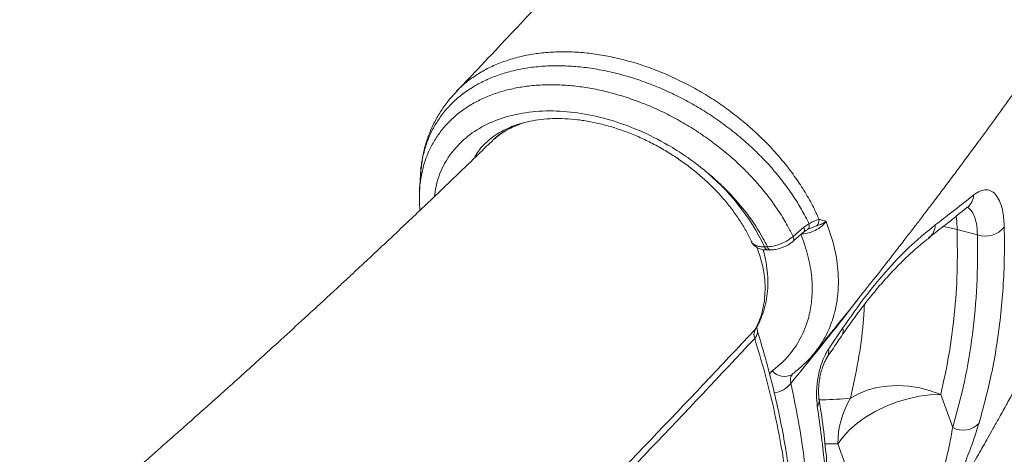
# Model space of a CAD drawing. Units: millimetres. Extents: x -26646 to 50195, y -16891 to 11023.
# Drawn here: x -17098 to -16857, y 3447 to 3554 of the extents above; entities that cross this region are included whole.
import ezdxf

# ---------------------------------------------------------------- set-up
doc = ezdxf.new("R2010")
doc.units = ezdxf.units.MM

msp = doc.modelspace()

# ---------------------------------------------------------------- linework, layer by layer
at = {"color": 7, "linetype": 'Continuous', "lineweight": 15}
for p, q in [((-16982.68, 3523.49), (-16982.79, 3523.38)), ((-16906.01, 3502.69), (-16904.74, 3503.52)), ((-16902.26, 3504.56), (-16901.93, 3504.52)), ((-16908.65, 3500.4), (-16906.01, 3502.69)), ((-16868.41, 3502.13), (-16863.42, 3500.75)), ((-16915.64, 3497.83), (-16914.91, 3497.85)), ((-16914.84, 3497.07), (-16914.11, 3497.09)), ((-16899.97, 3472.77), (-16896.42, 3478)), ((-16903.34, 3471.89), (-16903.62, 3471.53)), ((-16869.5, 3453.54), (-16872.44, 3461.61)), ((-16897.67, 3449.5), (-16884.38, 3413.12))]:
    msp.add_line(p, q, dxfattribs=at)
at = {"color": 8, "linetype": 'Continuous', "lineweight": 15}
for p, q in [((-16986.47, 3520.3), (-16986.71, 3519.9)), ((-16986.61, 3519.92), (-16986.22, 3520.65)), ((-16902.88, 3502.96), (-16904.41, 3502.39)), ((-16917.51, 3478.18), (-16917.94, 3477.59)), ((-16914.45, 3466.71), (-16913.75, 3467.43)), ((-16900.82, 3449.49), (-16897.67, 3449.5))]:
    msp.add_line(p, q, dxfattribs=at)
at = {"color": 8, "linetype": 'Continuous', "lineweight": 15, "flags": 128}
for points in [[(-16977.41, 3527.55), (-16977.92, 3527.21), (-16978.51, 3526.79)], [(-16868.67, 3505.48), (-16868.49, 3504.03), (-16868.41, 3502.13)], [(-16904.74, 3503.52), (-16904.69, 3503.21), (-16904.69, 3502.92), (-16904.72, 3502.66), (-16904.8, 3502.43), (-16904.91, 3502.25), (-16905.05, 3502.11), (-16905.12, 3502.07)], [(-16906.01, 3502.69), (-16905.89, 3502.38), (-16905.82, 3502.09), (-16905.82, 3501.83), (-16905.88, 3501.63), (-16905.99, 3501.5)], [(-16871.98, 3502.8), (-16870.98, 3502.66), (-16868.41, 3502.13)], [(-16908.65, 3500.4), (-16908.53, 3500.09), (-16908.47, 3499.8), (-16908.47, 3499.54), (-16908.53, 3499.34), (-16908.64, 3499.2)]]:
    msp.add_lwpolyline(points, dxfattribs=at)
at = {"color": 7, "linetype": 'Continuous', "lineweight": 15, "flags": 128}
for points in [[(-16908.63, 3499.21), (-16907.97, 3499.79), (-16905.99, 3501.5)], [(-16872.44, 3461.61), (-16874.97, 3462.54), (-16877.6, 3463.22), (-16880.27, 3463.65), (-16882.94, 3463.81), (-16885.55, 3463.7), (-16888.07, 3463.33), (-16890.44, 3462.7), (-16892.62, 3461.81), (-16894.57, 3460.7)], [(-16872.44, 3461.61), (-16875.02, 3461.52), (-16877.7, 3461.18), (-16880.43, 3460.6), (-16883.16, 3459.79), (-16885.82, 3458.76), (-16888.36, 3457.54), (-16890.74, 3456.15), (-16892.9, 3454.62), (-16894.8, 3452.98), (-16896.4, 3451.26), (-16897.67, 3449.5)]]:
    msp.add_lwpolyline(points, dxfattribs=at)
at = {"color": 7, "linetype": 'Continuous', "lineweight": 15}
for centre, radius, start, end in [((-16965.46, 3473.92), 55.26, 25.6427, 51.1463), ((-16904.45, 3504.48), 2.19, 315.7054, 1.9864), ((-16861.56, 3506.55), 6.09, 252.1898, 320.4446), ((-16875.86, 3449.49), 21.81, 149.0672, 179.9737), ((-16866.93, 3457.97), 5.12, 239.8319, 319.2456)]:
    msp.add_arc(centre, radius, start, end, dxfattribs=at)
at = {"color": 8, "linetype": 'Continuous', "lineweight": 15}
for centre, radius, start, end in [((-16868.43, 3510.64), 4.02, 309.261, 358.6741), ((-16877.81, 3503.19), 4.02, 308.3209, 0.21), ((-16914.66, 3498.07), 1.01, 193.4304, 260.7073), ((-16913.93, 3498.09), 1.02, 193.5585, 259.8224), ((-16919.65, 3477.01), 2.29, 314.6073, 13.5656), ((-16899.02, 3477.38), 2.68, 327.4841, 13.5177), ((-16902.57, 3472.15), 2.67, 327.1508, 13.5704), ((-16910.76, 3469.91), 3.88, 219.5787, 300.126), ((-16914.21, 3468.43), 6.47, 278.3112, 320.8104), ((-16904.55, 3460.09), 2.31, 323.2815, 8.0332)]:
    msp.add_arc(centre, radius, start, end, dxfattribs=at)
at = {"color": 7, "linetype": 'Continuous', "lineweight": 15}
for points, knots in [([(-16782.68, 3866.87), (-16782.69, 3866.84), (-16783.14, 3865.32), (-16784.02, 3862.52), (-16785.23, 3858.65), (-16786.3, 3855.34), (-16787.2, 3852.6), (-16787.96, 3850.31), (-16788.85, 3847.69), (-16789.96, 3844.44), (-16791.31, 3840.57), (-16792.54, 3837.16), (-16793.57, 3834.31), (-16794.47, 3831.87), (-16795.45, 3829.27), (-16796.54, 3826.38), (-16797.72, 3823.32), (-16798.89, 3820.32), (-16799.96, 3817.62), (-16800.97, 3815.1), (-16802.04, 3812.47), (-16803.3, 3809.41), (-16804.76, 3805.92), (-16806.37, 3802.14), (-16808.06, 3798.26), (-16810.5, 3792.72), (-16813.7, 3785.66), (-16817.91, 3776.73), (-16822.35, 3767.66), (-16827.09, 3758.31), (-16832.12, 3748.74), (-16837.36, 3739.13), (-16843.03, 3729.08), (-16848.62, 3719.51), (-16853.08, 3712.11), (-16856.13, 3707.15), (-16858.11, 3703.97), (-16860.21, 3700.63), (-16862.39, 3697.18), (-16864.66, 3693.64), (-16866.99, 3690.04), (-16869.28, 3686.55), (-16871.44, 3683.29), (-16873.35, 3680.44), (-16874.99, 3678), (-16876.43, 3675.88), (-16877.89, 3673.73), (-16879.61, 3671.22), (-16882.11, 3667.61), (-16885.33, 3663.02), (-16889.21, 3657.56), (-16893.3, 3651.88), (-16896.98, 3646.87), (-16900.05, 3642.73), (-16902.33, 3639.69), (-16904.3, 3637.08), (-16905.95, 3634.91), (-16907.37, 3633.05), (-16908.78, 3631.21), (-16910.4, 3629.1), (-16912.4, 3626.53), (-16914.68, 3623.61), (-16917.87, 3619.55), (-16921.79, 3614.63), (-16926.18, 3609.19), (-16930.23, 3604.24), (-16933.87, 3599.85), (-16937.15, 3595.93), (-16939.79, 3592.8), (-16941.81, 3590.41), (-16943.29, 3588.68), (-16944.57, 3587.18), (-16945.92, 3585.61), (-16947.6, 3583.66), (-16949.79, 3581.14), (-16952.5, 3578.04), (-16955.72, 3574.37), (-16959.49, 3570.13), (-16963.81, 3565.31), (-16968.69, 3559.94), (-16974.15, 3554), (-16980.21, 3547.5), (-16985.96, 3541.41), (-16989.73, 3537.49), (-16991.24, 3535.92)], [0, 0, 0, 0, 0.000251, 0.013633, 0.025222, 0.035019, 0.043362, 0.049761, 0.05562, 0.066845, 0.078948, 0.090477, 0.097603, 0.104591, 0.112386, 0.121045, 0.130567, 0.139952, 0.148051, 0.154864, 0.162663, 0.171754, 0.182434, 0.194168, 0.205843, 0.217424, 0.244203, 0.269505, 0.298053, 0.326199, 0.35391, 0.384496, 0.412899, 0.44479, 0.471006, 0.479913, 0.489646, 0.499708, 0.51007, 0.520732, 0.531696, 0.542625, 0.552351, 0.561142, 0.568501, 0.574429, 0.580333, 0.587901, 0.597139, 0.612961, 0.629453, 0.646588, 0.664356, 0.674889, 0.684102, 0.691992, 0.698558, 0.703872, 0.70885, 0.715229, 0.72301, 0.732186, 0.741773, 0.759851, 0.77693, 0.791334, 0.804928, 0.817009, 0.827144, 0.833527, 0.838792, 0.843017, 0.847195, 0.853122, 0.860801, 0.870232, 0.881416, 0.894355, 0.909051, 0.925506, 0.943722, 0.963702, 0.985449, 1, 1, 1, 1]), ([(-16903.61, 3471.52), (-16902.61, 3472.75), (-16899.87, 3476.09), (-16895.65, 3481.33), (-16891.12, 3487.02), (-16887.16, 3492.05), (-16883.9, 3496.23), (-16881.28, 3499.62), (-16879.23, 3502.28), (-16877.64, 3504.36), (-16876.46, 3505.9), (-16875.54, 3507.11), (-16874.78, 3508.12), (-16874.06, 3509.06), (-16873.37, 3509.99), (-16872.51, 3511.12), (-16871.49, 3512.47), (-16870.31, 3514.05), (-16868.5, 3516.47), (-16865.95, 3519.91), (-16862.54, 3524.55), (-16858.78, 3529.71), (-16854.79, 3535.25), (-16850.83, 3540.83), (-16846.96, 3546.35), (-16843.31, 3551.62), (-16839.87, 3556.64), (-16836.13, 3562.17), (-16832.17, 3568.09), (-16828.09, 3574.3), (-16824.45, 3579.9), (-16821.23, 3584.93), (-16818.25, 3589.64), (-16815.3, 3594.35), (-16812.6, 3598.72), (-16810.14, 3602.73), (-16807.95, 3606.33), (-16805.7, 3610.07), (-16803.38, 3613.97), (-16801.08, 3617.87), (-16799.06, 3621.32), (-16797.43, 3624.15), (-16796.19, 3626.31), (-16795.17, 3628.09), (-16794.36, 3629.5), (-16793.66, 3630.73), (-16792.78, 3632.28), (-16791.52, 3634.52), (-16789.79, 3637.62), (-16787.68, 3641.41), (-16785.17, 3646), (-16782.25, 3651.39), (-16779.08, 3657.36), (-16774.76, 3665.62), (-16769.65, 3675.68), (-16763.95, 3687.29), (-16758.81, 3698.14), (-16754.14, 3708.32), (-16749.86, 3717.95), (-16746.49, 3725.79), (-16743.89, 3731.99), (-16742.02, 3736.52), (-16740.32, 3740.71), (-16738.83, 3744.43), (-16737.55, 3747.66), (-16736.33, 3750.77), (-16735.03, 3754.14), (-16733.51, 3758.12), (-16731.8, 3762.69), (-16729.53, 3768.88), (-16726.88, 3776.28), (-16724.03, 3784.54), (-16721.45, 3792.28), (-16719.13, 3799.5), (-16717.04, 3806.2), (-16715.15, 3812.45), (-16713.73, 3817.29), (-16712.7, 3820.86), (-16712.02, 3823.26), (-16711.37, 3825.6), (-16710.74, 3827.86), (-16710.14, 3830.07), (-16709.53, 3832.34), (-16708.81, 3835.01), (-16707.93, 3838.37), (-16706.86, 3842.53), (-16705.64, 3847.42), (-16704.52, 3851.99), (-16703.84, 3854.94), (-16703.59, 3856.01)], [0, 0, 0, 0, 0.009841, 0.026777, 0.041938, 0.055322, 0.066929, 0.075245, 0.082326, 0.088174, 0.091749, 0.09463, 0.097798, 0.099733, 0.102136, 0.10513, 0.108713, 0.112886, 0.11765, 0.127917, 0.140168, 0.154403, 0.168792, 0.183966, 0.198494, 0.212348, 0.225527, 0.238032, 0.255865, 0.272116, 0.286785, 0.29987, 0.311567, 0.323702, 0.336725, 0.345715, 0.355084, 0.364833, 0.374962, 0.38547, 0.395282, 0.401876, 0.407487, 0.412116, 0.415762, 0.418514, 0.421652, 0.427871, 0.435905, 0.445755, 0.457422, 0.471594, 0.487637, 0.503792, 0.53573, 0.565711, 0.593733, 0.619794, 0.644466, 0.668237, 0.680425, 0.69234, 0.70326, 0.712836, 0.7211, 0.728218, 0.73689, 0.747119, 0.758904, 0.772249, 0.794853, 0.816129, 0.836064, 0.854656, 0.871902, 0.887897, 0.902981, 0.90934, 0.915528, 0.921546, 0.927394, 0.933071, 0.938587, 0.944973, 0.953808, 0.96454, 0.977172, 0.991705, 1, 1, 1, 1]), ([(-16928.13, 3342.12), (-16928.11, 3342.14), (-16927.5, 3343.04), (-16926.43, 3344.64), (-16925.05, 3346.69), (-16924.05, 3348.2), (-16922.57, 3350.42), (-16921.1, 3352.64), (-16919.48, 3355.08), (-16918.36, 3356.79), (-16917.06, 3358.77), (-16915.63, 3360.95), (-16914.21, 3363.12), (-16912.73, 3365.4), (-16911.02, 3368.05), (-16908.9, 3371.33), (-16906.66, 3374.82), (-16904.61, 3378.04), (-16902.9, 3380.73), (-16901.63, 3382.75), (-16900.67, 3384.27), (-16899.87, 3385.54), (-16898.91, 3387.06), (-16897.75, 3388.92), (-16896.52, 3390.89), (-16895.36, 3392.75), (-16894.35, 3394.38), (-16893.33, 3396.03), (-16892.18, 3397.9), (-16890.44, 3400.72), (-16888.37, 3404.11), (-16886.14, 3407.78), (-16884.1, 3411.15), (-16881.87, 3414.87), (-16879.43, 3418.96), (-16876.81, 3423.37), (-16874, 3428.15), (-16871.22, 3432.93), (-16868.49, 3437.64), (-16865.91, 3442.14), (-16863.76, 3445.91), (-16862.03, 3448.96), (-16860.84, 3451.07), (-16859.54, 3453.39), (-16857.97, 3456.19), (-16856.23, 3459.32), (-16854.51, 3462.43), (-16853.08, 3465.03), (-16851.82, 3467.31), (-16850.52, 3469.71), (-16849.12, 3472.28), (-16847.81, 3474.69), (-16846.81, 3476.55), (-16846.01, 3478.03), (-16845.27, 3479.42), (-16844.36, 3481.12), (-16843.22, 3483.27), (-16841.77, 3485.99), (-16840.24, 3488.9), (-16838.77, 3491.69), (-16837.57, 3493.98), (-16836.57, 3495.9), (-16835.62, 3497.74), (-16834.53, 3499.85), (-16833.34, 3502.15), (-16832.18, 3504.42), (-16831.18, 3506.37), (-16830.28, 3508.15), (-16829.37, 3509.94), (-16828.32, 3512.01), (-16827.12, 3514.4), (-16825.87, 3516.91), (-16824.59, 3519.46), (-16823.44, 3521.79), (-16822.42, 3523.85), (-16821.57, 3525.58), (-16820.75, 3527.24), (-16818.93, 3530.97), (-16816.4, 3536.18), (-16812.72, 3543.88), (-16809.09, 3551.58), (-16805.26, 3559.85), (-16802.03, 3566.94), (-16799.72, 3572.09), (-16798.21, 3575.47), (-16797.16, 3577.83), (-16796.03, 3580.41), (-16794.93, 3582.9), (-16794, 3585.04), (-16793.12, 3587.04), (-16792.15, 3589.29), (-16791.03, 3591.89), (-16789.93, 3594.47), (-16788.91, 3596.86), (-16787.92, 3599.19), (-16786.87, 3601.68), (-16785.75, 3604.34), (-16784.59, 3607.12), (-16783.49, 3609.79), (-16782.57, 3612.02), (-16781.77, 3613.97), (-16780.94, 3616), (-16779.95, 3618.44), (-16778.94, 3620.94), (-16778.06, 3623.14), (-16777.31, 3625.02), (-16776.54, 3626.93), (-16775.57, 3629.37), (-16774.52, 3632.04), (-16773.55, 3634.54), (-16772.75, 3636.59), (-16772, 3638.53), (-16770.82, 3641.59), (-16769.07, 3646.15), (-16767.03, 3651.56), (-16764.93, 3657.2), (-16763.05, 3662.32), (-16761.24, 3667.31), (-16759.84, 3671.23), (-16758.68, 3674.49), (-16757.71, 3677.25), (-16756.79, 3679.88), (-16755.96, 3682.28), (-16755.21, 3684.43), (-16754.44, 3686.67), (-16753.64, 3689.02), (-16752.86, 3691.32), (-16752.2, 3693.28), (-16751.56, 3695.19), (-16750.8, 3697.44), (-16749.87, 3700.24), (-16748.94, 3703.07), (-16748.15, 3705.5), (-16747.48, 3707.56), (-16746.82, 3709.62), (-16746.13, 3711.77), (-16745.4, 3714.06), (-16744.62, 3716.52), (-16743.75, 3719.28), (-16742.89, 3722.04), (-16742.14, 3724.48), (-16741.5, 3726.57), (-16740.67, 3729.29), (-16739.63, 3732.71), (-16738.47, 3736.61), (-16737.55, 3739.71), (-16737.04, 3741.48), (-16736.84, 3742.14)], [0, 0, 0, 0, 0.000142, 0.007063, 0.012392, 0.016127, 0.018764, 0.029643, 0.033336, 0.037736, 0.042847, 0.048669, 0.054683, 0.059631, 0.066349, 0.075133, 0.085029, 0.093274, 0.099996, 0.10585, 0.108783, 0.111746, 0.11563, 0.120505, 0.126076, 0.130768, 0.134871, 0.138616, 0.143411, 0.149258, 0.160342, 0.169406, 0.177418, 0.186252, 0.197908, 0.208717, 0.220043, 0.234387, 0.245245, 0.256, 0.268713, 0.273939, 0.279209, 0.284775, 0.291599, 0.300454, 0.308555, 0.315245, 0.32015, 0.325913, 0.333387, 0.339609, 0.344201, 0.347441, 0.350856, 0.354676, 0.360307, 0.367099, 0.375256, 0.38226, 0.38818, 0.392548, 0.396752, 0.402062, 0.408406, 0.414138, 0.419189, 0.42306, 0.427514, 0.432674, 0.438623, 0.445478, 0.451499, 0.457793, 0.463009, 0.466975, 0.470753, 0.475455, 0.494994, 0.509814, 0.533035, 0.552589, 0.571552, 0.585931, 0.590927, 0.596779, 0.603488, 0.610086, 0.615322, 0.619388, 0.625013, 0.632024, 0.638683, 0.644149, 0.649809, 0.655955, 0.662586, 0.669587, 0.67656, 0.682334, 0.686106, 0.691023, 0.697333, 0.704161, 0.709528, 0.713525, 0.718061, 0.723672, 0.731565, 0.73775, 0.74211, 0.746675, 0.752049, 0.764679, 0.780329, 0.791833, 0.806228, 0.817927, 0.828547, 0.834973, 0.841879, 0.848767, 0.854312, 0.859415, 0.864555, 0.870725, 0.876637, 0.881414, 0.885101, 0.890577, 0.897936, 0.905614, 0.911293, 0.915701, 0.920644, 0.926309, 0.931431, 0.93742, 0.944275, 0.951579, 0.957567, 0.962092, 0.966809, 0.977401, 0.987064, 0.99523, 1, 1, 1, 1]), ([(-16656.43, 3663.07), (-16658.24, 3662.88), (-16662.07, 3662.49), (-16667.93, 3661.5), (-16673.99, 3660.19), (-16680.04, 3658.56), (-16686.07, 3656.61), (-16692.07, 3654.36), (-16698.03, 3651.79), (-16703.96, 3648.91), (-16709.86, 3645.73), (-16715.7, 3642.23), (-16721.5, 3638.44), (-16727.25, 3634.34), (-16732.94, 3629.95), (-16738.57, 3625.26), (-16744.13, 3620.27), (-16749.63, 3615), (-16755.05, 3609.45), (-16760.39, 3603.61), (-16765.65, 3597.5), (-16770.83, 3591.12), (-16775.92, 3584.47), (-16780.92, 3577.56), (-16785.82, 3570.39), (-16790.62, 3562.97), (-16795.33, 3555.3), (-16799.92, 3547.4), (-16804.41, 3539.25), (-16808.79, 3530.88), (-16813.06, 3522.29), (-16817.21, 3513.47), (-16821.24, 3504.44), (-16825.15, 3495.21), (-16828.93, 3485.78), (-16832.59, 3476.16), (-16836.12, 3466.35), (-16839.51, 3456.36), (-16842.78, 3446.19), (-16845.91, 3435.87), (-16848.9, 3425.38), (-16851.75, 3414.74), (-16854.46, 3403.96), (-16857.03, 3393.04), (-16859.45, 3381.99), (-16861.72, 3370.82), (-16863.85, 3359.54), (-16865.83, 3348.14), (-16867.65, 3336.65), (-16869.33, 3325.07), (-16870.85, 3313.41), (-16872.22, 3301.67), (-16873.43, 3289.87), (-16874.49, 3278), (-16875.39, 3266.09), (-16876.13, 3254.13), (-16876.72, 3242.13), (-16877.14, 3230.12), (-16877.41, 3218.08), (-16877.53, 3206.03), (-16877.48, 3193.98), (-16877.27, 3181.94), (-16876.91, 3169.91), (-16876.39, 3157.91), (-16875.71, 3145.94), (-16874.87, 3134), (-16873.88, 3122.12), (-16872.73, 3110.29), (-16871.42, 3098.52), (-16869.96, 3086.82), (-16868.35, 3075.21), (-16866.59, 3063.68), (-16864.67, 3052.25), (-16862.6, 3040.92), (-16860.39, 3029.71), (-16858.03, 3018.61), (-16855.52, 3007.63), (-16852.87, 2996.8), (-16850.07, 2986.1), (-16847.14, 2975.55), (-16844.07, 2965.16), (-16840.86, 2954.93), (-16837.51, 2944.87), (-16834.04, 2934.99), (-16830.43, 2925.29), (-16826.7, 2915.78), (-16822.84, 2906.46), (-16818.86, 2897.35), (-16814.76, 2888.45), (-16810.54, 2879.77), (-16806.21, 2871.3), (-16801.76, 2863.06), (-16797.21, 2855.06), (-16792.55, 2847.3), (-16787.78, 2839.77), (-16782.92, 2832.5), (-16777.96, 2825.48), (-16772.91, 2818.73), (-16767.76, 2812.23), (-16762.53, 2806.01), (-16757.22, 2800.05), (-16751.82, 2794.38), (-16746.35, 2788.99), (-16740.81, 2783.89), (-16735.2, 2779.07), (-16729.52, 2774.55), (-16723.79, 2770.33), (-16718, 2766.4), (-16712.15, 2762.79), (-16706.26, 2759.47), (-16700.33, 2756.47), (-16694.37, 2753.77), (-16688.36, 2751.39), (-16682.33, 2749.32), (-16676.28, 2747.57), (-16670.21, 2746.13), (-16664.12, 2745.02), (-16659.64, 2744.37), (-16657.19, 2744.19), (-16656.78, 2744.15)], [0, 0, 0, 0, 0.007557, 0.016074, 0.024597, 0.033126, 0.041662, 0.050208, 0.058762, 0.067327, 0.075901, 0.084484, 0.093077, 0.101677, 0.110284, 0.118898, 0.127517, 0.136141, 0.144769, 0.1534, 0.162033, 0.170668, 0.179304, 0.187941, 0.196578, 0.205216, 0.213853, 0.22249, 0.231126, 0.239762, 0.248396, 0.25703, 0.265663, 0.274296, 0.282927, 0.291557, 0.300187, 0.308815, 0.317443, 0.32607, 0.334696, 0.343321, 0.351946, 0.36057, 0.369193, 0.377816, 0.386438, 0.39506, 0.403681, 0.412301, 0.420922, 0.429542, 0.438161, 0.446781, 0.4554, 0.464019, 0.472638, 0.481256, 0.489875, 0.498493, 0.507112, 0.51573, 0.524349, 0.532967, 0.541586, 0.550205, 0.558824, 0.567443, 0.576063, 0.584683, 0.593303, 0.601923, 0.610544, 0.619166, 0.627788, 0.63641, 0.645034, 0.653657, 0.662282, 0.670907, 0.679533, 0.688159, 0.696787, 0.705415, 0.714045, 0.722675, 0.731306, 0.739938, 0.748571, 0.757205, 0.765841, 0.774477, 0.783113, 0.791751, 0.80039, 0.809028, 0.817668, 0.826307, 0.834947, 0.843585, 0.852223, 0.860859, 0.869494, 0.878125, 0.886753, 0.895377, 0.903995, 0.912608, 0.921213, 0.929811, 0.938401, 0.946981, 0.955551, 0.964111, 0.972662, 0.981203, 0.989736, 0.998262, 1, 1, 1, 1]), ([(-16991.26, 3535.81), (-16991.88, 3535.15), (-16993.22, 3533.72), (-16994.97, 3531.27), (-16996.56, 3528.55), (-16997.85, 3525.7), (-16998.84, 3522.75), (-16999.54, 3519.83), (-16999.76, 3517.85), (-16999.87, 3516.92)], [0, 0, 0, 0, 0.128453, 0.27905, 0.428039, 0.575573, 0.720969, 0.869253, 1, 1, 1, 1]), ([(-16996.6, 3510.16), (-16996.35, 3511.68), (-16995.81, 3515.02), (-16993.52, 3519.57), (-16990.13, 3523.73), (-16985.65, 3527.08), (-16980.34, 3529.49), (-16974.23, 3530.93), (-16967.61, 3531.34), (-16960.56, 3530.71), (-16953.41, 3529.08), (-16946.21, 3526.47), (-16940.06, 3523.37), (-16934.94, 3520.13), (-16932.17, 3518.07), (-16930.82, 3516.97), (-16930.79, 3516.95)], [0, 0, 0, 0, 0.068385, 0.149674, 0.233329, 0.314343, 0.397702, 0.47878, 0.562216, 0.643102, 0.726329, 0.807198, 0.890404, 0.944402, 0.999081, 1, 1, 1, 1]), ([(-16986.45, 3520.27), (-16986.15, 3520.74), (-16985.46, 3521.83), (-16984.06, 3523.34), (-16982.31, 3524.82), (-16980.31, 3526.1), (-16978.12, 3527.18), (-16975.73, 3528.04), (-16973.17, 3528.69), (-16970.45, 3529.11), (-16967.59, 3529.32), (-16964.6, 3529.29), (-16961.51, 3529.04), (-16958.35, 3528.56), (-16955.14, 3527.84), (-16951.9, 3526.9), (-16948.66, 3525.74), (-16945.45, 3524.37), (-16942.29, 3522.79), (-16939.22, 3521.02), (-16936.25, 3519.08), (-16933.42, 3516.98), (-16930.73, 3514.73), (-16928.23, 3512.37), (-16925.92, 3509.9), (-16923.82, 3507.35), (-16921.95, 3504.75), (-16920.33, 3502.12), (-16919.34, 3500.24), (-16918.9, 3499.26), (-16918.85, 3499.15)], [0, 0, 0, 0, 0.030402, 0.071207, 0.111433, 0.150745, 0.189153, 0.226838, 0.264014, 0.30086, 0.337513, 0.374068, 0.410587, 0.447103, 0.483637, 0.520204, 0.556807, 0.593442, 0.630103, 0.666779, 0.703458, 0.740126, 0.776767, 0.813369, 0.849923, 0.886421, 0.92286, 0.959243, 0.995584, 1, 1, 1, 1]), ([(-16977.05, 3527.52), (-16977.87, 3527.05), (-16979.51, 3526.13), (-16981.11, 3524.99), (-16981.85, 3524.28), (-16981.93, 3524.2)], [0, 0, 0, 0, 0.472854, 0.9433, 1, 1, 1, 1]), ([(-16982.83, 3523.44), (-16984.21, 3522.1), (-16987.45, 3518.94), (-16992.36, 3514.21), (-16997.3, 3509.48), (-17001.53, 3505.45), (-17005.05, 3502.12), (-17007.84, 3499.49), (-17009.88, 3497.57), (-17011.45, 3496.09), (-17012.93, 3494.71), (-17014.7, 3493.06), (-17016.85, 3491.05), (-17019.38, 3488.7), (-17023.27, 3485.09), (-17028.26, 3480.49), (-17034.07, 3475.17), (-17039.42, 3470.31), (-17044.3, 3465.9), (-17048.74, 3461.9), (-17052.79, 3458.28), (-17056.5, 3454.97), (-17059.88, 3451.97), (-17063, 3449.22), (-17066.1, 3446.48), (-17069.52, 3443.47), (-17073.52, 3439.97), (-17078.06, 3436.02), (-17084.02, 3430.84), (-17091.33, 3424.55), (-17099.95, 3417.19), (-17108.61, 3409.86), (-17115.6, 3404), (-17120.79, 3399.67), (-17124.27, 3396.77), (-17127.53, 3394.06), (-17130.44, 3391.66), (-17132.88, 3389.64), (-17134.98, 3387.91), (-17137.59, 3385.77), (-17141.15, 3382.86), (-17145.92, 3378.96), (-17151.27, 3374.62), (-17161.11, 3366.66), (-17172.84, 3357.28), (-17186.53, 3346.46), (-17198.01, 3337.48), (-17210.02, 3328.17), (-17222.72, 3318.42), (-17236.08, 3308.27), (-17250.09, 3297.73), (-17264.77, 3286.82), (-17279.96, 3275.64), (-17293.55, 3265.76), (-17305.2, 3257.36), (-17314.83, 3250.47), (-17324.28, 3243.75), (-17333.54, 3237.21), (-17342.6, 3230.85), (-17351.36, 3224.73), (-17359.32, 3219.21), (-17366.32, 3214.39), (-17372.28, 3210.28), (-17377.58, 3206.66), (-17381.33, 3204.1), (-17383.74, 3202.45), (-17385.03, 3201.58), (-17386.46, 3200.6), (-17388.33, 3199.33), (-17390.89, 3197.6), (-17394.21, 3195.35), (-17398.28, 3192.6), (-17403.12, 3189.34), (-17408.73, 3185.57), (-17415.11, 3181.3), (-17420.78, 3177.53), (-17424.33, 3175.17), (-17425.49, 3174.41)], [0, 0, 0, 0, 0.011493, 0.026982, 0.040478, 0.051979, 0.061484, 0.068994, 0.074506, 0.077909, 0.081614, 0.086319, 0.092024, 0.09873, 0.106415, 0.122851, 0.137994, 0.151843, 0.164398, 0.175663, 0.18592, 0.195325, 0.203879, 0.211581, 0.21882, 0.227246, 0.237197, 0.248669, 0.260905, 0.28127, 0.30231, 0.323675, 0.343795, 0.352362, 0.360641, 0.36855, 0.37544, 0.381168, 0.385741, 0.390185, 0.399448, 0.410604, 0.423389, 0.43649, 0.478531, 0.503456, 0.528846, 0.555314, 0.583138, 0.61232, 0.642305, 0.673604, 0.706192, 0.738529, 0.758909, 0.778801, 0.798207, 0.817124, 0.835553, 0.853494, 0.870363, 0.883665, 0.895603, 0.906177, 0.915335, 0.91803, 0.920543, 0.922984, 0.926573, 0.931645, 0.9382, 0.946239, 0.955762, 0.966771, 0.979266, 0.993248, 1, 1, 1, 1]), ([(-17000, 3515.43), (-17000.04, 3514.87), (-17000.11, 3513.63), (-17000.18, 3512.39), (-17000.22, 3511.71)], [0, 0, 0, 0, 0.44859, 1, 1, 1, 1]), ([(-16999.91, 3516.64), (-16999.91, 3516.6), (-16999.97, 3516.21), (-16999.97, 3515.8), (-16999.97, 3515.44)], [0, 0, 0, 0, 0.107159, 1, 1, 1, 1]), ([(-16914.91, 3497.85), (-16915.27, 3498.56), (-16916.65, 3501.26), (-16919.73, 3505.93), (-16923.83, 3510.68), (-16927.61, 3514.34), (-16929.73, 3516.08), (-16930.79, 3516.95)], [0, 0, 0, 0, 0.1025745, 0.3910539, 0.6878913, 0.8433136, 1, 1, 1, 1]), ([(-17000.17, 3511.86), (-17000.21, 3511.26), (-17000.31, 3509.79), (-17000.27, 3508.11), (-17000.13, 3507), (-17000.11, 3506.81)], [0, 0, 0, 0, 0.356673, 0.890479, 1, 1, 1, 1]), ([(-16873.79, 3503.2), (-16872.44, 3504.24), (-16869.26, 3506.67), (-16866.18, 3509.13), (-16864.42, 3510.54)], [0, 0, 0, 0, 0.425219, 1, 1, 1, 1]), ([(-16864.42, 3510.54), (-16863.87, 3510.92), (-16862.78, 3511.68), (-16861.25, 3511.95), (-16859.87, 3511.55), (-16858.7, 3510.47), (-16857.79, 3508.71), (-16857.08, 3506.21), (-16856.94, 3503.93), (-16856.86, 3502.67)], [0, 0, 0, 0, 0.1373037, 0.274619, 0.4125926, 0.5505759, 0.6893687, 0.8281657, 1, 1, 1, 1]), ([(-16865.85, 3507.55), (-16865.73, 3507.64), (-16865.5, 3507.82), (-16865.47, 3507.83), (-16865.45, 3507.83)], [0, 0, 0, 0, 0.496694, 1, 1, 1, 1]), ([(-16875.4, 3500.07), (-16875.23, 3500.21), (-16872.26, 3502.47), (-16869.08, 3504.96), (-16866.21, 3507.37), (-16865.95, 3507.59)], [0, 0, 0, 0, 0.053713, 0.914147, 1, 1, 1, 1]), ([(-16900.54, 3504.09), (-16900.69, 3503.89), (-16901.09, 3503.33), (-16902.13, 3502.47), (-16903.59, 3501.66), (-16905.22, 3501.1), (-16906.24, 3501.01), (-16906.74, 3500.96)], [0, 0, 0, 0, 0.1309629, 0.3482198, 0.5654787, 0.7827391, 1, 1, 1, 1]), ([(-16904.74, 3503.52), (-16904.37, 3503.73), (-16903.44, 3504.25), (-16902.71, 3504.44), (-16902.26, 3504.56)], [0, 0, 0, 0, 0.393685, 1, 1, 1, 1]), ([(-16900.54, 3504.09), (-16900.54, 3504.09), (-16900.82, 3503.89), (-16901.52, 3503.48), (-16902.42, 3503.13), (-16902.88, 3502.96)], [0, 0, 0, 0, 0.0040104, 0.4913555, 1, 1, 1, 1]), ([(-16901.93, 3504.52), (-16901.46, 3504.39), (-16900.99, 3504.27), (-16900.54, 3504.1), (-16900.54, 3504.09)], [0, 0, 0, 0, 0.995338, 1, 1, 1, 1]), ([(-16896.42, 3478), (-16894.58, 3480.63), (-16890.89, 3485.9), (-16885.22, 3492.65), (-16879.47, 3498.61), (-16875.69, 3501.67), (-16873.79, 3503.2)], [0, 0, 0, 0, 0.245098, 0.492083, 0.745018, 1, 1, 1, 1]), ([(-16913.75, 3467.43), (-16912.95, 3468.07), (-16910.7, 3469.88), (-16907.75, 3473.49), (-16905.54, 3477.88), (-16904.36, 3482.18), (-16903.88, 3486.16), (-16904, 3490.64), (-16904.81, 3495.6), (-16906.1, 3499.17), (-16906.74, 3500.96)], [0, 0, 0, 0, 0.086102, 0.242823, 0.399546, 0.509512, 0.619825, 0.72979, 0.864897, 1, 1, 1, 1]), ([(-16905.98, 3501.5), (-16905.96, 3501.52), (-16905.71, 3501.75), (-16905.44, 3501.94), (-16905.14, 3502.06), (-16905.12, 3502.07)], [0, 0, 0, 0, 0.077888, 0.946219, 1, 1, 1, 1]), ([(-16905.13, 3502.07), (-16904.91, 3502.18), (-16904.66, 3502.3), (-16904.51, 3502.35), (-16904.49, 3502.36)], [0, 0, 0, 0, 0.886351, 1, 1, 1, 1]), ([(-16872.44, 3461.61), (-16871.73, 3464.83), (-16870.31, 3471.28), (-16869.01, 3481.31), (-16868.28, 3491.58), (-16868.37, 3498.61), (-16868.41, 3502.13)], [0, 0, 0, 0, 0.24837, 0.497383, 0.748361, 1, 1, 1, 1]), ([(-16869.5, 3453.54), (-16868.49, 3457.25), (-16866.46, 3464.67), (-16864.54, 3476.33), (-16863.39, 3488.33), (-16863.41, 3496.61), (-16863.42, 3500.75)], [0, 0, 0, 0, 0.247807, 0.496476, 0.74779, 1, 1, 1, 1]), ([(-16856.86, 3502.67), (-16856.84, 3500.19), (-16856.78, 3495.22), (-16857.11, 3487.89), (-16857.74, 3480.65), (-16858.71, 3473.51), (-16860.28, 3464.74), (-16861.97, 3458.55), (-16863.05, 3454.62)], [0, 0, 0, 0, 0.148034, 0.29616, 0.444286, 0.593148, 0.742009, 1, 1, 1, 1]), ([(-16918.82, 3499.16), (-16918.8, 3499.09), (-16918.67, 3498.72), (-16918.18, 3498.17), (-16917.41, 3497.59), (-16916.47, 3497.23), (-16915.6, 3497.06), (-16915.02, 3497.09), (-16914.82, 3497.1)], [0, 0, 0, 0, 0.047391, 0.251542, 0.451477, 0.659567, 0.887684, 1, 1, 1, 1]), ([(-16914.91, 3497.85), (-16914.31, 3497.91), (-16913.09, 3498.05), (-16911.15, 3498.75), (-16909.65, 3499.59), (-16908.91, 3500.19), (-16908.65, 3500.4)], [0, 0, 0, 0, 0.2824251, 0.5649675, 0.8472615, 1, 1, 1, 1]), ([(-16914.1, 3497.09), (-16913.69, 3497.12), (-16912.84, 3497.18), (-16911.52, 3497.54), (-16910.26, 3498.09), (-16909.27, 3498.66), (-16908.81, 3499.09), (-16908.66, 3499.23)], [0, 0, 0, 0, 0.217858, 0.443591, 0.667741, 0.89351, 1, 1, 1, 1]), ([(-16896.76, 3475.94), (-16896.76, 3475.94), (-16895.84, 3477.35), (-16893.97, 3479.97), (-16891.17, 3483.74), (-16888.38, 3487.21), (-16885.61, 3490.4), (-16882.85, 3493.32), (-16880.11, 3495.98), (-16877.58, 3498.24), (-16876, 3499.47), (-16875.3, 3500.02)], [0, 0, 0, 0, 0.000099, 0.128933, 0.257918, 0.38625, 0.513334, 0.640176, 0.768705, 0.897596, 1, 1, 1, 1]), ([(-16917.52, 3478.19), (-16917.45, 3478.31), (-16917.01, 3479.09), (-16916.28, 3480.75), (-16915.5, 3483.16), (-16915, 3485.73), (-16914.78, 3488.4), (-16914.84, 3491.18), (-16915.23, 3494.04), (-16915.62, 3496.06), (-16915.97, 3497.1), (-16915.99, 3497.18)], [0, 0, 0, 0, 0.024299, 0.148866, 0.286777, 0.419637, 0.557668, 0.698714, 0.842408, 0.988021, 1, 1, 1, 1]), ([(-17348.82, 3098.41), (-17341.19, 3104.1), (-17325.94, 3115.48), (-17298.58, 3136.28), (-17266.89, 3160.84), (-17231.21, 3189.19), (-17195.75, 3218.08), (-17160.58, 3247.51), (-17129.06, 3274.63), (-17101.45, 3298.95), (-17077.54, 3320.46), (-17052.07, 3343.86), (-17025.2, 3369.14), (-16997.13, 3396.3), (-16969.87, 3423.43), (-16943.38, 3450.54), (-16926.42, 3468.57), (-16917.94, 3477.59)], [0, 0, 0, 0, 0.045787, 0.091574, 0.166726, 0.241889, 0.31704, 0.395774, 0.474507, 0.530923, 0.587344, 0.64376, 0.714978, 0.786207, 0.857425, 0.928713, 1, 1, 1, 1]), ([(-16928.74, 3341.41), (-16928.28, 3342.15), (-16926.65, 3344.76), (-16924.15, 3349.39), (-16921.24, 3355.31), (-16918.63, 3361.38), (-16916.29, 3367.59), (-16914.24, 3373.93), (-16912.47, 3380.4), (-16910.99, 3386.98), (-16909.8, 3393.69), (-16908.9, 3400.5), (-16908.3, 3407.43), (-16907.98, 3414.44), (-16907.96, 3421.55), (-16908.23, 3428.73), (-16908.79, 3435.98), (-16909.62, 3443.02), (-16910.69, 3449.94), (-16912.03, 3456.81), (-16913.7, 3464.03), (-16915.52, 3470.96), (-16916.88, 3475.51), (-16917.48, 3477.53)], [0, 0, 0, 0, 0.0199361, 0.0697356, 0.1195491, 0.1693649, 0.2191729, 0.268964, 0.3187079, 0.3684423, 0.4182734, 0.468177, 0.5181445, 0.5681661, 0.6182312, 0.6683285, 0.7184465, 0.7685715, 0.8131491, 0.859904, 0.9080896, 0.9592698, 1, 1, 1, 1]), ([(-16917.94, 3477.59), (-16918.08, 3477.22), (-16918.36, 3476.53), (-16918.14, 3475.75), (-16918.04, 3475.38)], [0, 0, 0, 0, 0.532687, 1, 1, 1, 1]), ([(-16917.41, 3477.54), (-16917.45, 3477.68), (-16917.53, 3478), (-16917.51, 3478.17), (-16917.51, 3478.18), (-16917.51, 3478.18)], [0, 0, 0, 0, 0.32358, 0.693676, 1, 1, 1, 1]), ([(-16918.04, 3475.38), (-16926.52, 3466.34), (-16943.47, 3448.27), (-16970.62, 3420.42), (-16999.24, 3391.87), (-17029.48, 3362.62), (-17060.64, 3333.36), (-17092.69, 3304.11), (-17125.62, 3274.89), (-17159.42, 3245.71), (-17194.07, 3216.58), (-17229.55, 3187.53), (-17265.82, 3158.59), (-17297.84, 3133.68), (-17325.24, 3112.77), (-17340.32, 3101.48), (-17347.86, 3095.83)], [0, 0, 0, 0, 0.071433, 0.142867, 0.21948, 0.296128, 0.372789, 0.449437, 0.526049, 0.602662, 0.679312, 0.755973, 0.832621, 0.909234, 0.954617, 1, 1, 1, 1]), ([(-16900.32, 3470.7), (-16899.49, 3471.92), (-16898.29, 3473.67), (-16897.13, 3475.42), (-16896.78, 3475.95)], [0, 0, 0, 0, 0.700001, 1, 1, 1, 1]), ([(-16908.87, 3466.62), (-16908.66, 3466.78), (-16907.62, 3467.55), (-16905.95, 3469.06), (-16904.31, 3470.67), (-16903.55, 3471.67), (-16903.36, 3471.91)], [0, 0, 0, 0, 0.104415, 0.513247, 0.882418, 1, 1, 1, 1]), ([(-16902.7, 3458.71), (-16902.8, 3459.67), (-16903, 3461.6), (-16902.71, 3465.06), (-16901.99, 3468.43), (-16901, 3471.08), (-16900.26, 3472.3), (-16899.97, 3472.77)], [0, 0, 0, 0, 0.218696, 0.436711, 0.652464, 0.864741, 1, 1, 1, 1]), ([(-16902.26, 3460.42), (-16902.27, 3460.5), (-16902.33, 3460.81), (-16902.39, 3461.62), (-16902.41, 3462.77), (-16902.32, 3464.11), (-16902.13, 3465.53), (-16901.84, 3466.93), (-16901.46, 3468.25), (-16901.04, 3469.37), (-16900.63, 3470.22), (-16900.41, 3470.55), (-16900.32, 3470.69)], [0, 0, 0, 0, 0.034456, 0.137176, 0.243784, 0.358179, 0.472657, 0.588495, 0.702486, 0.813487, 0.919387, 1, 1, 1, 1]), ([(-16912.14, 3369.82), (-16911.31, 3371.77), (-16909.62, 3375.76), (-16907.42, 3381.95), (-16905.45, 3388.34), (-16903.78, 3394.86), (-16902.4, 3401.49), (-16901.3, 3408.23), (-16900.5, 3415.08), (-16899.99, 3422.02), (-16899.77, 3429.06), (-16899.85, 3436.19), (-16900.22, 3443.4), (-16900.9, 3450.69), (-16901.59, 3456.37), (-16902.16, 3459.62), (-16902.29, 3460.41)], [0, 0, 0, 0, 0.07214, 0.147401, 0.22254, 0.297617, 0.372682, 0.447767, 0.522889, 0.598075, 0.67335, 0.748737, 0.824261, 0.899946, 0.975832, 1, 1, 1, 1]), ([(-16912.37, 3369.4), (-16910.98, 3372.76), (-16908.22, 3379.48), (-16905.06, 3390.06), (-16902.61, 3401.05), (-16900.99, 3412.48), (-16900.2, 3424.31), (-16900.27, 3434.85), (-16900.95, 3446.29), (-16902, 3453.78), (-16902.7, 3458.71)], [0, 0, 0, 0, 0.125896, 0.251888, 0.377784, 0.507339, 0.637, 0.766555, 0.846241, 1, 1, 1, 1]), ([(-16884.38, 3413.12), (-16884.09, 3413.62), (-16883.48, 3414.65), (-16882.44, 3416.58), (-16881.31, 3418.76), (-16879.97, 3421.49), (-16878.49, 3424.69), (-16876.95, 3428.25), (-16875.55, 3431.78), (-16874.09, 3435.74), (-16872.67, 3440.06), (-16871.35, 3444.71), (-16870.27, 3449.22), (-16869.76, 3452.1), (-16869.5, 3453.54)], [0, 0, 0, 0, 0.04518, 0.092255, 0.143986, 0.197337, 0.275487, 0.355796, 0.437043, 0.519143, 0.637655, 0.756241, 0.878108, 1, 1, 1, 1])]:
    msp.add_open_spline(points, degree=3, knots=knots, dxfattribs=at)
at = {"color": 8, "linetype": 'Continuous', "lineweight": 15}
for points, knots in [([(-16991.2, 3535.88), (-16990.92, 3536.2), (-16989.9, 3537.32), (-16987.85, 3538.96), (-16985.1, 3540.79), (-16982.08, 3542.34), (-16978.8, 3543.62), (-16975.29, 3544.6), (-16971.63, 3545.28), (-16967.82, 3545.66), (-16963.83, 3545.72), (-16959.73, 3545.48), (-16955.59, 3544.93), (-16951.4, 3544.07), (-16947.14, 3542.92), (-16942.9, 3541.47), (-16938.74, 3539.75), (-16934.66, 3537.78), (-16930.62, 3535.53), (-16926.73, 3533.04), (-16923.03, 3530.35), (-16919.51, 3527.48), (-16916.16, 3524.39), (-16913.05, 3521.15), (-16910.23, 3517.79), (-16907.67, 3514.34), (-16905.38, 3510.76), (-16903.58, 3507.48), (-16902.64, 3505.4), (-16902.26, 3504.56)], [0, 0, 0, 0, 0.0153075, 0.0543876, 0.0920903, 0.1300524, 0.1688372, 0.2079088, 0.2455356, 0.283421, 0.3221292, 0.3611213, 0.3987802, 0.4367026, 0.4754547, 0.5144907, 0.5520991, 0.5899721, 0.6286717, 0.6676554, 0.7052237, 0.7430546, 0.7817103, 0.8206515, 0.8582067, 0.896022, 0.9346593, 0.9735828, 1, 1, 1, 1]), ([(-16904.74, 3503.52), (-16904.95, 3503.95), (-16905.72, 3505.54), (-16907.26, 3508.27), (-16909.52, 3511.72), (-16912.09, 3515.11), (-16914.92, 3518.41), (-16918, 3521.53), (-16921.29, 3524.5), (-16924.82, 3527.33), (-16928.54, 3529.97), (-16932.37, 3532.37), (-16936.34, 3534.54), (-16940.44, 3536.49), (-16944.62, 3538.17), (-16948.8, 3539.57), (-16953, 3540.69), (-16957.22, 3541.53), (-16961.38, 3542.07), (-16965.42, 3542.29), (-16969.36, 3542.23), (-16973.2, 3541.86), (-16976.87, 3541.18), (-16980.33, 3540.21), (-16983.57, 3538.97), (-16986.6, 3537.42), (-16989.37, 3535.6), (-16991.83, 3533.55), (-16994, 3531.26), (-16995.87, 3528.73), (-16997.42, 3525.97), (-16998.61, 3523.06), (-16999.45, 3519.97), (-16999.9, 3517.42), (-16999.95, 3515.85), (-16999.96, 3515.43)], [0, 0, 0, 0, 0.011265, 0.042185, 0.073105, 0.104918, 0.136732, 0.167666, 0.1986, 0.230431, 0.262261, 0.293267, 0.324275, 0.356184, 0.388094, 0.41918, 0.450267, 0.482264, 0.514261, 0.545339, 0.576416, 0.608401, 0.640387, 0.671563, 0.702739, 0.73483, 0.766922, 0.798066, 0.82921, 0.861263, 0.893315, 0.924593, 0.955871, 0.988067, 1, 1, 1, 1]), ([(-17000.23, 3510.86), (-17000.23, 3511.06), (-17000.25, 3512.34), (-16999.94, 3514.64), (-16999.31, 3517.72), (-16998.3, 3520.63), (-16996.97, 3523.34), (-16995.33, 3525.85), (-16993.38, 3528.19), (-16991.12, 3530.3), (-16988.6, 3532.15), (-16985.83, 3533.74), (-16982.79, 3535.1), (-16979.53, 3536.16), (-16976.11, 3536.94), (-16972.54, 3537.43), (-16968.77, 3537.64), (-16964.9, 3537.55), (-16960.97, 3537.17), (-16956.98, 3536.52), (-16952.92, 3535.56), (-16948.86, 3534.33), (-16944.85, 3532.84), (-16940.9, 3531.1), (-16936.99, 3529.09), (-16933.2, 3526.86), (-16929.58, 3524.43), (-16926.13, 3521.82), (-16922.83, 3519), (-16919.75, 3516.02), (-16916.92, 3512.94), (-16914.35, 3509.75), (-16912.02, 3506.43), (-16910.11, 3503.3), (-16909.09, 3501.27), (-16908.65, 3500.4)], [0, 0, 0, 0, 0.005737, 0.036884, 0.068708, 0.100767, 0.131556, 0.162557, 0.194228, 0.226136, 0.256982, 0.288043, 0.319783, 0.35176, 0.382476, 0.413405, 0.445007, 0.476844, 0.507544, 0.538456, 0.570046, 0.601872, 0.632604, 0.663554, 0.695183, 0.727044, 0.757657, 0.788484, 0.819983, 0.851715, 0.882294, 0.913082, 0.944535, 0.976219, 1, 1, 1, 1]), ([(-16974.76, 3528.24), (-16975.96, 3527.78), (-16978.76, 3526.7), (-16981.42, 3524.97), (-16982.6, 3523.58), (-16982.77, 3523.38)], [0, 0, 0, 0, 0.390572, 0.911329, 1, 1, 1, 1]), ([(-16863.42, 3500.75), (-16863.49, 3501.74), (-16863.61, 3503.53), (-16864.2, 3505.49), (-16864.9, 3506.82), (-16865.51, 3507.27), (-16865.77, 3507.47)], [0, 0, 0, 0, 0.3062354, 0.5505882, 0.8020667, 1, 1, 1, 1]), ([(-16900.54, 3504.09), (-16899.84, 3502.12), (-16898.44, 3498.15), (-16897.64, 3493.05), (-16897.47, 3488.85), (-16897.7, 3485.5), (-16898.27, 3482.23), (-16899.49, 3478.21), (-16901.17, 3474.72), (-16902.86, 3472.52), (-16903.34, 3471.89)], [0, 0, 0, 0, 0.164014, 0.331194, 0.430765, 0.530337, 0.632772, 0.735206, 0.924397, 1, 1, 1, 1]), ([(-16918.83, 3499.16), (-16918.82, 3499.14), (-16918.77, 3498.76), (-16918.08, 3498.27), (-16916.95, 3497.85), (-16916.02, 3497.84), (-16915.64, 3497.83)], [0, 0, 0, 0, 0.023708, 0.390405, 0.757435, 1, 1, 1, 1]), ([(-16917.94, 3477.59), (-16917.77, 3477.91), (-16916.89, 3479.58), (-16915.8, 3482.93), (-16915.35, 3487.81), (-16915.84, 3492.81), (-16916.97, 3496.14), (-16917.5, 3497.71)], [0, 0, 0, 0, 0.058102, 0.298275, 0.545373, 0.785592, 1, 1, 1, 1]), ([(-16892.45, 3485.36), (-16893.57, 3483.91), (-16898.99, 3476.88), (-16904.68, 3469.89), (-16909.19, 3464.34)], [0, 0, 0, 0, 0.206472, 1, 1, 1, 1]), ([(-16891.15, 3483.72), (-16891.23, 3482.23), (-16891.5, 3477.53), (-16892.58, 3469.82), (-16893.9, 3463.74), (-16894.57, 3460.7)], [0, 0, 0, 0, 0.188143, 0.593534, 1, 1, 1, 1]), ([(-16931.6, 3336.96), (-16930.74, 3338.26), (-16928.33, 3341.86), (-16924.86, 3348.1), (-16921.16, 3355.61), (-16917.98, 3363.31), (-16915.28, 3371.15), (-16913.05, 3379.11), (-16911.26, 3387.29), (-16909.91, 3395.72), (-16909.01, 3404.38), (-16908.59, 3413.29), (-16908.64, 3422.35), (-16909.23, 3432.26), (-16910.47, 3443.02), (-16912.45, 3454.17), (-16914.95, 3464.97), (-16917.01, 3471.91), (-16918.04, 3475.38)], [0, 0, 0, 0, 0.034936, 0.096818, 0.159155, 0.221491, 0.281633, 0.341775, 0.402334, 0.462893, 0.52477, 0.586646, 0.648978, 0.711309, 0.78781, 0.864525, 0.932189, 1, 1, 1, 1]), ([(-16909.19, 3464.34), (-16908.57, 3461.37), (-16907.31, 3455.42), (-16905.96, 3446.56), (-16905.01, 3437.75), (-16904.49, 3428.97), (-16904.41, 3420.24), (-16904.79, 3411.58), (-16905.62, 3403.04), (-16906.91, 3394.58), (-16908.68, 3386.25), (-16910.94, 3378.03), (-16913.67, 3370.01), (-16916.86, 3362.31), (-16919.56, 3356.56), (-16921.3, 3353.49), (-16921.72, 3352.76)], [0, 0, 0, 0, 0.072885, 0.145889, 0.219253, 0.292738, 0.367541, 0.442343, 0.517664, 0.592985, 0.669943, 0.746901, 0.824424, 0.901948, 0.976753, 1, 1, 1, 1]), ([(-16908.83, 3466.51), (-16908.87, 3466.46), (-16909.09, 3466.26), (-16909.31, 3465.64), (-16909.35, 3464.93), (-16909.22, 3464.43), (-16909.19, 3464.34)], [0, 0, 0, 0, 0.0859442, 0.3897143, 0.8881545, 1, 1, 1, 1]), ([(-16894.57, 3460.7), (-16896.84, 3460.52), (-16899.41, 3460.31), (-16901.99, 3460.31), (-16902.28, 3460.31)], [0, 0, 0, 0, 0.886194, 1, 1, 1, 1]), ([(-16863.05, 3454.62), (-16863.51, 3453.16), (-16864.43, 3450.23), (-16866.19, 3445.57), (-16868.18, 3440.8), (-16869.76, 3437.46), (-16870.52, 3435.84)], [0, 0, 0, 0, 0.253567, 0.508121, 0.762075, 1, 1, 1, 1])]:
    msp.add_open_spline(points, degree=3, knots=knots, dxfattribs=at)

doc.saveas('drawing.dxf')
